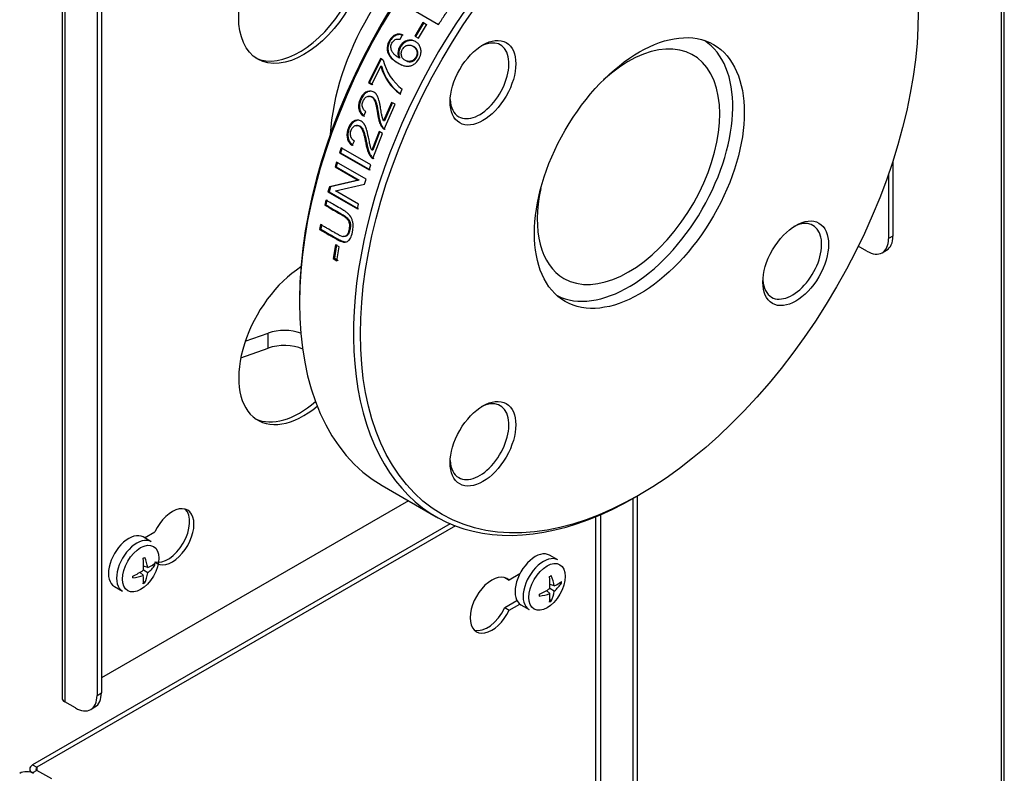
# Model space of a CAD drawing. Units: millimetres. Extents: x -3489 to -294, y -2455 to 1781.
# Drawn here: x -2741 to -2581, y -1772 to -1649 of the extents above; entities that cross this region are included whole.
import ezdxf

# ---------------------------------------------------------------- set-up
doc = ezdxf.new("R2010")
doc.units = ezdxf.units.MM
for name, color, linetype in [('15-01488_G', 7, 'Continuous'), ('15-01489_G', 7, 'Continuous'), ('15-01566_G', 7, 'Continuous'), ('15-01688_G', 7, 'Continuous'), ('25-00588', 7, 'Continuous'), ('40071LA', 7, 'Continuous'), ('74547NP', 7, 'Continuous'), ('89145LA', 7, 'Continuous'), ('Default', 7, 'Continuous')]:
    doc.layers.add(name, color=color, linetype=linetype)

# ---------------------------------------------------------------- blocks, each defined once
blk = doc.blocks.new('SE5')
at = {"layer": '15-01488_G', "color": 7, "linetype": 'Continuous'}
for p, q in [((755.18, 839.74), (755.18, 692.77)), ((755.65, 839.09), (755.65, 692.12)), ((760.88, 831.99), (760.88, 693.18)), ((761.59, 832.39), (761.59, 693.59)), ((811.57, 724.89), (761.59, 696.04)), ((768.58, 718.86), (770.29, 719.84)), ((760.88, 693.18), (761.59, 693.59)), ((757.35, 691.14), (755.65, 692.12)), ((759.85, 690.89), (760.55, 691.3))]:
    blk.add_line(p, q, dxfattribs=at)
blk.add_ellipse((794.54, 809.78), major_axis=(7.5, 12.99), ratio=0.57735, dxfattribs=at)
for centre, major_axis, start_param, end_param in [((793.83, 810.18), (-7.5, -12.99), 0.047158, 3.094435), ((820, 795.08), (15, 25.98), 0.845468, 2.289168), ((794.54, 750.99), (7.5, 12.99), 0.830344, 4.135123), ((793.83, 751.4), (-7.5, -12.99), 0.047158, 1.033866), ((773.12, 719.02), (-2.5, -4.33), 6.141288, 11.137471), ((772.41, 719.43), (2.5, 4.33), 3.28349, 6.141288), ((756.78, 692.77), (1.6, 0), 3.141593, 3.926991), ((757.35, 695.22), (-2.5, 4.33), 2.356194, 3.926991), ((758.05, 695.63), (-2.5, 4.33), 3.141593, 3.926991)]:
    blk.add_ellipse(centre, major_axis=major_axis, ratio=0.57735, start_param=start_param, end_param=end_param, dxfattribs=at)
at = {"layer": '15-01489_G', "color": 7, "linetype": 'Continuous'}
for p, q in [((890.42, 780.26), (890.42, 767.97)), ((889.72, 778.15), (889.72, 767.56)), ((890.42, 767.97), (889.72, 767.56)), ((886.18, 765.52), (884.78, 766.33)), ((888.68, 765.27), (889.39, 765.68))]:
    blk.add_line(p, q, dxfattribs=at)
for centre, start_param in [((886.89, 770.01), 3.141593), ((886.18, 769.6), 2.356194)]:
    blk.add_ellipse(centre, major_axis=(-2.5, 4.33), ratio=0.57735, start_param=start_param, end_param=3.926991, dxfattribs=at)
at = {"layer": '15-01566_G', "color": 7, "linetype": 'Continuous'}
for p, q in [((848.12, 614.25), (848.12, 725.24)), ((848.82, 612.6), (848.82, 725.64)), ((842.04, 624.25), (842.04, 722.27)), ((842.88, 623.17), (842.88, 722.62)), ((818.38, 721.13), (750.4, 681.88)), ((819.22, 720.79), (751.1, 681.47)), ((827.26, 712.37), (827.97, 711.97)), ((829.69, 712.96), (827.97, 711.97)), ((827.26, 707.47), (829.23, 708.61)), ((827.26, 707.47), (827.97, 707.07)), ((827.97, 707.07), (829.69, 708.06)), ((749.93, 681.22), (749.93, 680.7)), ((750.4, 681.88), (751.1, 681.47)), ((751.1, 681.47), (751.1, 680.98)), ((751.1, 680.98), (750.4, 680.57)), ((750.4, 680.57), (750.4, 680.56)), ((750.5, 680.51), (750.4, 680.57)), ((753.51, 679.59), (751.1, 680.98))]:
    blk.add_line(p, q, dxfattribs=at)
for centre, major_axis, start_param, end_param in [((825.14, 707.88), (2.5, 4.33), 6.141288, 11.137471), ((824.43, 708.29), (-2.5, -4.33), 0.141897, 1.712693), ((751.53, 681.22), (1.6, 0), 2.356194, 3.926991), ((751.53, 681.22), (0.6, 0), 2.356194, 3.926991), ((749.43, 679.83), (1.6, 0), 0.785398, 2.356194)]:
    blk.add_ellipse(centre, major_axis=major_axis, ratio=0.57735, start_param=start_param, end_param=end_param, dxfattribs=at)
at = {"layer": '15-01688_G', "color": 7, "linetype": 'Continuous'}
for p, q in [((908.08, 487.28), (908.08, 1355.85)), ((908.55, 487.01), (908.55, 1356.22))]:
    blk.add_line(p, q, dxfattribs=at)
at = {"layer": '25-00588', "color": 7, "linetype": 'Continuous'}
for major_axis, start_param, end_param in [((-12, -20.78), 0.031103, 3.11049), ((-10.5, -18.19), 0, 4.204137), ((-10.5, -18.19), 5.22064, 6.283185)]:
    blk.add_ellipse((847.38, 779.27), major_axis=major_axis, ratio=0.57735, start_param=start_param, end_param=end_param, dxfattribs=at)
at = {"layer": '40071LA', "color": 7, "linetype": 'Continuous'}
for p, q in [((811.69, 805.2), (816.48, 802.44)), ((813.91, 802.74), (812.59, 800.56)), ((814.03, 802.66), (812.71, 800.49)), ((813.18, 800.22), (814.5, 802.4)), ((814.03, 802.66), (813.91, 802.74)), ((814.5, 802.4), (813.91, 802.74)), ((814.61, 802.32), (814.03, 802.66)), ((810.21, 800.02), (810.58, 800.75)), ((812.59, 800.56), (813.18, 800.22)), ((807, 796.91), (805.07, 793.01)), ((807.14, 796.85), (805.21, 792.97)), ((807.46, 796.64), (807, 796.91)), ((810.13, 796.96), (810, 797.02)), ((805.63, 792.68), (807.08, 795.64)), ((807.22, 795.59), (807.08, 795.64)), ((805.21, 792.97), (805.07, 793.01)), ((805.07, 793.01), (805.63, 792.68)), ((805.21, 792.97), (805.78, 792.64)), ((810.2, 791.13), (810.57, 791.89)), ((808.83, 789.76), (807.5, 786.76)), ((807.63, 785.38), (809.4, 789.44)), ((808.97, 789.72), (807.65, 786.73)), ((809.4, 789.44), (808.83, 789.76)), ((804.27, 787.5), (804.65, 788.24)), ((807.65, 786.73), (807.5, 786.76)), ((806.78, 785.01), (805.6, 781.98)), ((806.93, 784.99), (805.76, 781.98)), ((805.79, 780.6), (807.34, 784.68)), ((807.34, 784.68), (806.78, 785.01)), ((800.64, 782.33), (800.37, 781.52)), ((800.8, 782.34), (800.52, 781.52)), ((805.43, 779.57), (800.64, 782.33)), ((802.42, 782.72), (802.76, 783.47)), ((800.52, 781.52), (800.37, 781.52)), ((800.37, 781.52), (805.15, 778.76)), ((800.52, 781.52), (805.31, 778.76)), ((805.76, 781.98), (805.6, 781.98)), ((799.88, 780.03), (799.64, 779.25)), ((799.8, 779.26), (799.64, 779.25)), ((799.64, 779.25), (803.4, 777.08)), ((800.04, 780.04), (799.8, 779.26)), ((799.8, 779.26), (803.56, 777.09)), ((804.66, 777.27), (799.88, 780.03)), ((805.15, 778.76), (805.43, 779.57)), ((804.4, 776.43), (804.66, 777.27)), ((798.69, 775.99), (798.47, 775.17)), ((798.86, 776.02), (798.64, 775.2)), ((803.4, 777.08), (798.69, 775.99)), ((798.86, 776.02), (798.69, 775.99)), ((803.56, 777.09), (798.86, 776.02)), ((799.7, 775.35), (804.4, 776.43)), ((803.56, 777.09), (803.4, 777.08)), ((798.64, 775.2), (798.47, 775.17)), ((798.47, 775.17), (803.26, 772.4)), ((798.64, 775.2), (803.42, 772.43)), ((803.46, 773.18), (799.7, 775.35)), ((798.14, 773.83), (797.94, 773.03)), ((798.11, 773.06), (797.94, 773.03)), ((798.31, 773.87), (798.11, 773.06)), ((803.26, 772.4), (803.46, 773.18)), ((797.26, 769.86), (797.11, 769.06)), ((797.43, 769.91), (797.28, 769.12)), ((797.28, 769.12), (797.11, 769.06)), ((799.7, 766.56), (799.34, 764.31)), ((799.88, 766.61), (799.52, 764.37)), ((800.29, 766.22), (799.7, 766.56)), ((799.93, 763.97), (800.29, 766.22)), ((799.52, 764.37), (799.34, 764.31)), ((799.34, 764.31), (799.93, 763.97)), ((799.52, 764.37), (800.11, 764.03)), ((793.85, 757.76), (793.85, 757.1)), ((807.31, 727.35), (816.08, 722.28)), ((848.58, 725.5), (849.15, 725.83))]:
    blk.add_line(p, q, dxfattribs=at)
for centre, radius, start, end in [((815.56, 798.55), 8.32, 193.2517, 233.1516), ((814.85, 797.68), 8.03, 194.6959, 234.6016), ((815.02, 797.67), 8.08, 194.9232, 234.5399)]:
    blk.add_arc(centre, radius, start, end, dxfattribs=at)
for centre, major_axis, start_param, end_param in [((839.81, 783.64), (-32.5, -56.29), 3.141593, 6.283185), ((848.58, 778.58), (32.5, 56.29), 0, 3.926991), ((839.25, 783.96), (32.1, 55.6), 0.785398, 2.356194), ((823.13, 793.27), (-3.38, -5.85), 0, 3.86936), ((823.13, 793.27), (-3.38, -5.85), 5.555418, 6.283185), ((874.04, 763.88), (-3.38, -5.85), 0, 3.869359), ((874.04, 763.88), (-3.38, -5.85), 5.555418, 6.283185), ((823.13, 734.49), (-3.38, -5.85), 0, 3.86936), ((823.13, 734.49), (-3.38, -5.85), 5.555418, 6.283185)]:
    blk.add_ellipse(centre, major_axis=major_axis, ratio=0.57735, start_param=start_param, end_param=end_param, dxfattribs=at)
for centre, major_axis in [((849.15, 778.25), (-32.1, -55.6)), ((849.15, 778.25), (-12.08, -20.91)), ((823.69, 792.95), (3.78, 6.54)), ((874.6, 763.55), (3.78, 6.54)), ((823.69, 734.16), (3.78, 6.54))]:
    blk.add_ellipse(centre, major_axis=major_axis, ratio=0.57735, dxfattribs=at)
for points, knots in [([(816.48, 802.44), (816.82, 802.98), (817.17, 803.52), (817.55, 804.09), (817.58, 804.14), (817.64, 804.22), (817.66, 804.26), (817.74, 804.37), (817.78, 804.45), (817.91, 804.65), (817.98, 804.77), (818.05, 804.88), (818.06, 804.9), (818.09, 804.94), (818.1, 804.96), (818.13, 805.02), (818.15, 805.05), (818.2, 805.16), (818.24, 805.23), (818.34, 805.45), (818.39, 805.59), (818.45, 805.79), (818.48, 805.88), (818.51, 806.03), (818.52, 806.1), (818.54, 806.32), (818.54, 806.46), (818.51, 806.73), (818.48, 806.88), (818.4, 807.13), (818.35, 807.25), (818.25, 807.43), (818.22, 807.47), (818.15, 807.58), (818.12, 807.63), (818, 807.77), (817.92, 807.87), (817.64, 808.14), (817.42, 808.3), (816.92, 808.59), (816.66, 808.71), (816.14, 808.86), (815.88, 808.91), (815.59, 808.91), (815.55, 808.91), (815.47, 808.91), (815.43, 808.91), (815.32, 808.9), (815.24, 808.89), (815.02, 808.86), (814.88, 808.82), (814.45, 808.68), (814.19, 808.53), (813.88, 808.27), (813.83, 808.23), (813.72, 808.13), (813.66, 808.07), (813.5, 807.89), (813.39, 807.76), (813.27, 807.6), (813.27, 807.6), (813.25, 807.58), (813.25, 807.56), (813.22, 807.53), (813.2, 807.51), (813.15, 807.43), (813.11, 807.37), (812.97, 807.17), (812.86, 807.01), (812.72, 806.8), (812.72, 806.79), (812.69, 806.75), (812.68, 806.74), (812.65, 806.69), (812.63, 806.65), (812.56, 806.55), (812.52, 806.48), (812.39, 806.28), (812.3, 806.15), (812.04, 805.74), (811.86, 805.47), (811.69, 805.2)], [0, 0, 0, 0, 0.125, 0.125, 0.132812, 0.132812, 0.140625, 0.140625, 0.15625, 0.15625, 0.1875, 0.1875, 0.191406, 0.191406, 0.195312, 0.195312, 0.203125, 0.203125, 0.21875, 0.21875, 0.25, 0.25, 0.265625, 0.265625, 0.28125, 0.28125, 0.3125, 0.3125, 0.34375, 0.34375, 0.375, 0.375, 0.390625, 0.390625, 0.40625, 0.40625, 0.4375, 0.4375, 0.5, 0.5, 0.5625, 0.5625, 0.625, 0.625, 0.632813, 0.632813, 0.640625, 0.640625, 0.65625, 0.65625, 0.6875, 0.6875, 0.75, 0.75, 0.765625, 0.765625, 0.78125, 0.78125, 0.8125, 0.8125, 0.816406, 0.816406, 0.820312, 0.820312, 0.828125, 0.828125, 0.84375, 0.84375, 0.875, 0.875, 0.878906, 0.878906, 0.882812, 0.882812, 0.890625, 0.890625, 0.90625, 0.90625, 0.9375, 0.9375, 1, 1, 1, 1]), ([(810.58, 800.75), (810.47, 800.79), (810.37, 800.81), (810.24, 800.84), (810.19, 800.85), (810.13, 800.86), (810.12, 800.86), (810.08, 800.86), (810.07, 800.86), (809.85, 800.87), (809.66, 800.83), (809.11, 800.62), (808.79, 800.34), (808.27, 799.52), (808.13, 799.13), (808.08, 798.5), (808.09, 798.3), (808.16, 798.01), (808.18, 797.91), (808.24, 797.77), (808.26, 797.73), (808.29, 797.66), (808.3, 797.63), (808.32, 797.59), (808.34, 797.56), (808.49, 797.28), (808.7, 797.03), (809.1, 796.66), (809.25, 796.55), (809.5, 796.38), (809.59, 796.32), (809.72, 796.24), (809.77, 796.21), (809.86, 796.16), (809.92, 796.12), (810.13, 796.01), (810.3, 795.92), (810.54, 795.83), (810.62, 795.8), (810.78, 795.75), (810.89, 795.71), (811.18, 795.65), (811.37, 795.63), (811.63, 795.65), (811.72, 795.66), (811.85, 795.69), (811.89, 795.7), (811.97, 795.72), (812.01, 795.73), (812.25, 795.82), (812.43, 795.92), (812.67, 796.11), (812.75, 796.18), (812.9, 796.33), (812.97, 796.41), (813.32, 796.87), (813.5, 797.26), (813.62, 797.89), (813.63, 798.09), (813.59, 798.39), (813.57, 798.49), (813.51, 798.68), (813.47, 798.78), (813.35, 799.03), (813.25, 799.19), (813.07, 799.38), (813, 799.45), (812.86, 799.56), (812.79, 799.61), (812.53, 799.76), (812.35, 799.83), (812, 799.91), (811.83, 799.92), (811.28, 799.85), (810.87, 799.66), (810.41, 799.22), (810.28, 799.05), (810.06, 798.66), (809.98, 798.46), (809.9, 798.13), (809.88, 798.03), (809.87, 797.87), (809.86, 797.82), (809.86, 797.71), (809.86, 797.65), (809.88, 797.43), (809.92, 797.24), (810, 797.02)], [0, 0, 0, 0, 0.015625, 0.015625, 0.023438, 0.023438, 0.027344, 0.027344, 0.03125, 0.03125, 0.0625, 0.0625, 0.125, 0.125, 0.1875, 0.1875, 0.21875, 0.21875, 0.234375, 0.234375, 0.242188, 0.242188, 0.246094, 0.246094, 0.25, 0.25, 0.3125, 0.3125, 0.34375, 0.34375, 0.359375, 0.359375, 0.367188, 0.367188, 0.375, 0.375, 0.40625, 0.40625, 0.421875, 0.421875, 0.4375, 0.4375, 0.46875, 0.46875, 0.484375, 0.484375, 0.492188, 0.492188, 0.5, 0.5, 0.53125, 0.53125, 0.546875, 0.546875, 0.5625, 0.5625, 0.625, 0.625, 0.65625, 0.65625, 0.671875, 0.671875, 0.6875, 0.6875, 0.71875, 0.71875, 0.734375, 0.734375, 0.75, 0.75, 0.78125, 0.78125, 0.8125, 0.8125, 0.875, 0.875, 0.90625, 0.90625, 0.9375, 0.9375, 0.953125, 0.953125, 0.960938, 0.960938, 0.96875, 0.96875, 1, 1, 1, 1]), ([(810.7, 800.68), (810.53, 800.73), (810.18, 800.83), (809.6, 800.73), (809.06, 800.4), (808.51, 799.72), (808.18, 798.86), (808.24, 798.02), (808.51, 797.33), (809.14, 796.63), (809.87, 796.15), (810.36, 795.9), (810.5, 795.84)], [0, 0, 0, 0, 0.078136, 0.156039, 0.231412, 0.311654, 0.465706, 0.541607, 0.621691, 0.759579, 0.934368, 1, 1, 1, 1]), ([(810, 797.02), (809.81, 797.14), (809.66, 797.24), (809.55, 797.32), (809.53, 797.34), (809.49, 797.37), (809.47, 797.38), (809.42, 797.43), (809.38, 797.45), (809.28, 797.54), (809.23, 797.6), (809.12, 797.72), (809.06, 797.79), (808.96, 797.95), (808.91, 798.03), (808.83, 798.2), (808.79, 798.3), (808.74, 798.48), (808.73, 798.57), (808.71, 798.71), (808.71, 798.77), (808.72, 798.87), (808.72, 798.93), (808.74, 799.08), (808.77, 799.18), (808.85, 799.37), (808.9, 799.47), (809.02, 799.65), (809.09, 799.72), (809.31, 799.94), (809.5, 800.03), (809.7, 800.06), (809.71, 800.07), (809.75, 800.07), (809.77, 800.07), (809.83, 800.07), (809.87, 800.07), (810, 800.06), (810.1, 800.04), (810.21, 800.02)], [0, 0, 0, 0, 0.125, 0.125, 0.140625, 0.140625, 0.15625, 0.15625, 0.1875, 0.1875, 0.25, 0.25, 0.3125, 0.3125, 0.375, 0.375, 0.4375, 0.4375, 0.5, 0.5, 0.53125, 0.53125, 0.5625, 0.5625, 0.625, 0.625, 0.6875, 0.6875, 0.75, 0.75, 0.875, 0.875, 0.890625, 0.890625, 0.90625, 0.90625, 0.9375, 0.9375, 1, 1, 1, 1]), ([(812.39, 799.77), (812.19, 799.83), (811.8, 799.86), (811.2, 799.68), (810.67, 799.33), (810.27, 798.8), (810.03, 798.18), (809.97, 797.65), (810.04, 797.25), (810.1, 797.06), (810.13, 796.96)], [0, 0, 0, 0, 0.157601, 0.298224, 0.438518, 0.578601, 0.718841, 0.859096, 0.923833, 1, 1, 1, 1]), ([(810.99, 796.61), (811.13, 796.53), (811.42, 796.42), (811.9, 796.42), (812.39, 796.62), (812.77, 797.05), (813, 797.59), (812.95, 798.32), (812.41, 798.94), (811.63, 799.18), (810.97, 798.89), (810.6, 798.45), (810.38, 797.91), (810.4, 797.36), (810.6, 796.89), (810.85, 796.69), (810.99, 796.61)], [0, 0, 0, 0, 0.064761, 0.125776, 0.188893, 0.251174, 0.313198, 0.376329, 0.500062, 0.623921, 0.686029, 0.749241, 0.811678, 0.874538, 0.93481, 1, 1, 1, 1]), ([(811.12, 796.55), (811.19, 796.51), (811.26, 796.48), (811.4, 796.43), (811.47, 796.41), (811.64, 796.38), (811.72, 796.37), (811.88, 796.37), (811.95, 796.38), (812.19, 796.42), (812.35, 796.49), (812.65, 796.71), (812.77, 796.83), (812.98, 797.17), (813.05, 797.34), (813.1, 797.61), (813.1, 797.69), (813.1, 797.83), (813.09, 797.87), (813.08, 797.96), (813.07, 798.01), (813.02, 798.21), (812.95, 798.34), (812.76, 798.59), (812.64, 798.7), (812.33, 798.89), (812.18, 798.96), (812.03, 798.99)], [0, 0, 0, 0, 0.055556, 0.055556, 0.111111, 0.111111, 0.166667, 0.166667, 0.222222, 0.222222, 0.333333, 0.333333, 0.444444, 0.444444, 0.555556, 0.555556, 0.611111, 0.611111, 0.638889, 0.638889, 0.666667, 0.666667, 0.777778, 0.777778, 0.888889, 0.888889, 1, 1, 1, 1]), ([(807.5, 786.76), (807.4, 786.98), (807.33, 787.2), (807.28, 787.45), (807.27, 787.46), (807.27, 787.5), (807.26, 787.53), (807.25, 787.6), (807.24, 787.65), (807.2, 787.83), (807.18, 787.97), (807.14, 788.21), (807.12, 788.3), (807.09, 788.47), (807.08, 788.54), (807.04, 788.77), (807.02, 788.9), (806.96, 789.25), (806.93, 789.42), (806.91, 789.54), (806.9, 789.56), (806.9, 789.57), (806.9, 789.58), (806.89, 789.61), (806.89, 789.63), (806.88, 789.68), (806.87, 789.72), (806.84, 789.82), (806.83, 789.89), (806.78, 790.08), (806.75, 790.2), (806.64, 790.53), (806.56, 790.71), (806.47, 790.87), (806.45, 790.9), (806.42, 790.94), (806.41, 790.97), (806.36, 791.03), (806.33, 791.08), (806.23, 791.2), (806.15, 791.27), (805.91, 791.46), (805.72, 791.55), (805.13, 791.66), (804.7, 791.52), (804.27, 791.14), (804.21, 791.07), (804.07, 790.9), (804, 790.81), (803.81, 790.5), (803.71, 790.27), (803.43, 789.47), (803.4, 788.99), (803.58, 788.33), (803.68, 788.13), (803.83, 787.92), (803.84, 787.91), (803.87, 787.87), (803.88, 787.86), (803.93, 787.81), (803.96, 787.77), (804.07, 787.66), (804.16, 787.58), (804.27, 787.5)], [0, 0, 0, 0, 0.0625, 0.0625, 0.070312, 0.070312, 0.078125, 0.078125, 0.09375, 0.09375, 0.125, 0.125, 0.140625, 0.140625, 0.15625, 0.15625, 0.1875, 0.1875, 0.25, 0.25, 0.251953, 0.251953, 0.253906, 0.253906, 0.257812, 0.257812, 0.265625, 0.265625, 0.28125, 0.28125, 0.3125, 0.3125, 0.375, 0.375, 0.382813, 0.382813, 0.390625, 0.390625, 0.40625, 0.40625, 0.4375, 0.4375, 0.5, 0.5, 0.625, 0.625, 0.65625, 0.65625, 0.6875, 0.6875, 0.75, 0.75, 0.875, 0.875, 0.9375, 0.9375, 0.945312, 0.945312, 0.953125, 0.953125, 0.96875, 0.96875, 1, 1, 1, 1]), ([(805.37, 791.57), (805.27, 791.56), (804.96, 791.5), (804.49, 791.23), (804.04, 790.67), (803.74, 789.99), (803.56, 789.24), (803.63, 788.5), (803.94, 787.88), (804.25, 787.61), (804.42, 787.48)], [0, 0, 0, 0, 0.0670093, 0.2000028, 0.3252462, 0.4667037, 0.6058077, 0.7330648, 0.8661981, 1, 1, 1, 1]), ([(804.65, 788.24), (804.6, 788.27), (804.56, 788.3), (804.5, 788.34), (804.49, 788.36), (804.46, 788.38), (804.45, 788.38), (804.36, 788.46), (804.3, 788.53), (804.14, 788.77), (804.07, 788.97), (804.03, 789.39), (804.06, 789.6), (804.17, 789.93), (804.21, 790.03), (804.31, 790.21), (804.36, 790.29), (804.56, 790.54), (804.71, 790.66), (804.98, 790.76), (805.07, 790.78), (805.2, 790.78), (805.24, 790.78), (805.33, 790.76), (805.38, 790.75), (805.56, 790.68), (805.7, 790.59), (805.87, 790.38), (805.92, 790.3), (806, 790.16), (806.02, 790.11), (806.06, 790.03), (806.07, 790.01), (806.08, 789.97), (806.09, 789.95), (806.1, 789.93), (806.11, 789.91), (806.16, 789.76), (806.21, 789.59), (806.28, 789.29), (806.31, 789.18), (806.35, 789.01), (806.36, 788.95), (806.38, 788.86), (806.38, 788.83), (806.39, 788.78), (806.39, 788.76), (806.4, 788.73), (806.4, 788.71), (806.42, 788.63), (806.43, 788.54), (806.47, 788.33), (806.49, 788.22), (806.53, 787.94), (806.55, 787.82), (806.58, 787.66), (806.58, 787.61), (806.6, 787.55), (806.6, 787.53), (806.6, 787.5), (806.61, 787.49), (806.61, 787.48), (806.61, 787.47), (806.66, 787.21), (806.71, 786.99), (806.79, 786.69), (806.82, 786.6), (806.86, 786.47), (806.88, 786.42), (806.9, 786.36), (806.91, 786.34), (806.93, 786.31), (806.93, 786.29), (806.98, 786.17), (807.03, 786.08), (807.1, 785.95), (807.12, 785.91), (807.17, 785.83), (807.19, 785.79), (807.25, 785.71), (807.29, 785.67), (807.33, 785.62), (807.35, 785.6), (807.38, 785.57), (807.4, 785.55), (807.45, 785.5), (807.53, 785.45), (807.63, 785.38)], [0, 0, 0, 0, 0.015625, 0.015625, 0.023438, 0.023438, 0.03125, 0.03125, 0.0625, 0.0625, 0.125, 0.125, 0.1875, 0.1875, 0.21875, 0.21875, 0.25, 0.25, 0.3125, 0.3125, 0.34375, 0.34375, 0.359375, 0.359375, 0.375, 0.375, 0.4375, 0.4375, 0.46875, 0.46875, 0.484375, 0.484375, 0.492188, 0.492188, 0.496094, 0.496094, 0.5, 0.5, 0.5625, 0.5625, 0.59375, 0.59375, 0.609375, 0.609375, 0.617188, 0.617188, 0.621094, 0.621094, 0.625, 0.625, 0.65625, 0.65625, 0.6875, 0.6875, 0.71875, 0.71875, 0.734375, 0.734375, 0.742188, 0.742188, 0.746094, 0.746094, 0.75, 0.75, 0.8125, 0.8125, 0.84375, 0.84375, 0.859375, 0.859375, 0.867188, 0.867188, 0.875, 0.875, 0.90625, 0.90625, 0.921875, 0.921875, 0.9375, 0.9375, 0.953125, 0.953125, 0.960938, 0.960938, 0.96875, 0.96875, 1, 1, 1, 1]), ([(805.04, 790.69), (805.21, 790.76), (805.57, 790.76), (806, 790.42), (806.26, 789.91), (806.43, 789.31), (806.55, 788.7), (806.66, 788.05), (806.79, 787.23), (806.98, 786.41), (807.31, 785.8), (807.55, 785.5), (807.7, 785.41), (807.78, 785.36)], [0, 0, 0, 0, 0.090006, 0.173604, 0.271495, 0.350496, 0.45369, 0.544766, 0.635845, 0.817702, 0.908751, 0.954383, 1, 1, 1, 1]), ([(805.6, 781.98), (805.54, 782.12), (805.49, 782.22), (805.45, 782.34), (805.43, 782.41), (805.4, 782.52), (805.38, 782.58), (805.36, 782.66), (805.36, 782.66), (805.35, 782.68), (805.35, 782.69), (805.34, 782.72), (805.34, 782.74), (805.32, 782.81), (805.31, 782.87), (805.27, 783.04), (805.24, 783.19), (805.17, 783.53), (805.13, 783.7), (805.07, 784), (805.04, 784.13), (804.97, 784.49), (804.93, 784.66), (804.91, 784.78), (804.9, 784.79), (804.9, 784.81), (804.89, 784.82), (804.89, 784.85), (804.88, 784.87), (804.87, 784.92), (804.86, 784.96), (804.83, 785.06), (804.82, 785.13), (804.76, 785.32), (804.72, 785.44), (804.61, 785.77), (804.52, 785.95), (804.43, 786.11), (804.41, 786.14), (804.38, 786.19), (804.36, 786.21), (804.31, 786.28), (804.28, 786.32), (804.17, 786.44), (804.1, 786.52), (803.85, 786.71), (803.67, 786.79), (803.09, 786.91), (802.67, 786.76), (802.27, 786.38), (802.21, 786.31), (802.08, 786.14), (802.02, 786.04), (801.85, 785.73), (801.75, 785.5), (801.52, 784.69), (801.51, 784.21), (801.71, 783.55), (801.82, 783.35), (801.98, 783.14), (801.98, 783.13), (802.01, 783.1), (802.03, 783.08), (802.08, 783.03), (802.11, 782.99), (802.23, 782.88), (802.32, 782.8), (802.42, 782.72)], [0, 0, 0, 0, 0.03125, 0.03125, 0.046875, 0.046875, 0.0625, 0.0625, 0.066406, 0.066406, 0.070313, 0.070313, 0.078125, 0.078125, 0.09375, 0.09375, 0.125, 0.125, 0.15625, 0.15625, 0.1875, 0.1875, 0.25, 0.25, 0.251953, 0.251953, 0.253906, 0.253906, 0.257813, 0.257813, 0.265625, 0.265625, 0.28125, 0.28125, 0.3125, 0.3125, 0.375, 0.375, 0.382813, 0.382813, 0.390625, 0.390625, 0.40625, 0.40625, 0.4375, 0.4375, 0.5, 0.5, 0.625, 0.625, 0.65625, 0.65625, 0.6875, 0.6875, 0.75, 0.75, 0.875, 0.875, 0.9375, 0.9375, 0.945313, 0.945313, 0.953125, 0.953125, 0.96875, 0.96875, 1, 1, 1, 1]), ([(803.33, 786.83), (803.23, 786.82), (802.94, 786.76), (802.49, 786.49), (802.08, 785.92), (801.81, 785.23), (801.67, 784.48), (801.77, 783.74), (802.09, 783.12), (802.41, 782.85), (802.58, 782.72)], [0, 0, 0, 0, 0.066983, 0.199972, 0.325393, 0.466683, 0.605801, 0.733054, 0.866193, 1, 1, 1, 1]), ([(802.76, 783.47), (802.71, 783.5), (802.67, 783.53), (802.61, 783.57), (802.6, 783.58), (802.57, 783.6), (802.56, 783.61), (802.47, 783.68), (802.41, 783.75), (802.24, 784), (802.17, 784.2), (802.11, 784.62), (802.13, 784.83), (802.22, 785.16), (802.26, 785.26), (802.35, 785.45), (802.39, 785.53), (802.58, 785.78), (802.72, 785.9), (802.98, 786), (803.06, 786.02), (803.19, 786.02), (803.23, 786.02), (803.32, 786), (803.36, 785.99), (803.54, 785.93), (803.68, 785.83), (803.85, 785.62), (803.91, 785.54), (803.99, 785.4), (804.01, 785.35), (804.05, 785.27), (804.06, 785.24), (804.08, 785.2), (804.09, 785.19), (804.1, 785.16), (804.11, 785.14), (804.17, 784.99), (804.23, 784.82), (804.31, 784.52), (804.34, 784.41), (804.38, 784.24), (804.4, 784.18), (804.42, 784.09), (804.43, 784.06), (804.44, 784.01), (804.44, 783.99), (804.45, 783.96), (804.45, 783.94), (804.47, 783.86), (804.49, 783.77), (804.53, 783.56), (804.55, 783.45), (804.61, 783.16), (804.63, 783.04), (804.66, 782.89), (804.67, 782.84), (804.69, 782.77), (804.69, 782.75), (804.7, 782.73), (804.7, 782.72), (804.7, 782.7), (804.7, 782.7), (804.76, 782.44), (804.82, 782.22), (804.91, 781.92), (804.94, 781.82), (804.99, 781.69), (805.01, 781.65), (805.04, 781.59), (805.05, 781.57), (805.06, 781.53), (805.07, 781.51), (805.12, 781.38), (805.17, 781.29), (805.25, 781.16), (805.27, 781.12), (805.32, 781.04), (805.34, 781.01), (805.41, 780.92), (805.44, 780.88), (805.49, 780.83), (805.5, 780.81), (805.54, 780.78), (805.56, 780.77), (805.61, 780.71), (805.69, 780.66), (805.79, 780.6)], [0, 0, 0, 0, 0.015625, 0.015625, 0.023437, 0.023437, 0.03125, 0.03125, 0.0625, 0.0625, 0.125, 0.125, 0.1875, 0.1875, 0.21875, 0.21875, 0.25, 0.25, 0.3125, 0.3125, 0.34375, 0.34375, 0.359375, 0.359375, 0.375, 0.375, 0.4375, 0.4375, 0.46875, 0.46875, 0.484375, 0.484375, 0.492187, 0.492187, 0.496094, 0.496094, 0.5, 0.5, 0.5625, 0.5625, 0.59375, 0.59375, 0.609375, 0.609375, 0.617188, 0.617188, 0.621094, 0.621094, 0.625, 0.625, 0.65625, 0.65625, 0.6875, 0.6875, 0.71875, 0.71875, 0.734375, 0.734375, 0.742188, 0.742188, 0.746094, 0.746094, 0.75, 0.75, 0.8125, 0.8125, 0.84375, 0.84375, 0.859375, 0.859375, 0.867188, 0.867188, 0.875, 0.875, 0.90625, 0.90625, 0.921875, 0.921875, 0.9375, 0.9375, 0.953125, 0.953125, 0.960938, 0.960938, 0.96875, 0.96875, 1, 1, 1, 1]), ([(803.04, 785.95), (803.21, 786.01), (803.55, 786.02), (803.99, 785.68), (804.26, 785.17), (804.46, 784.56), (804.61, 783.95), (804.74, 783.3), (804.9, 782.47), (805.12, 781.65), (805.47, 781.03), (805.72, 780.74), (805.87, 780.65), (805.95, 780.6)], [0, 0, 0, 0, 0.090057, 0.172642, 0.271503, 0.351283, 0.453697, 0.544771, 0.635857, 0.817742, 0.908746, 0.954385, 1, 1, 1, 1]), ([(797.11, 769.06), (797.77, 768.69), (798.27, 768.4), (798.62, 768.19), (798.64, 768.18), (798.67, 768.16), (798.68, 768.16), (798.72, 768.14), (798.74, 768.12), (798.81, 768.08), (798.86, 768.05), (799, 767.97), (799.09, 767.92), (799.33, 767.78), (799.48, 767.7), (799.85, 767.48), (800.03, 767.38), (800.13, 767.33), (800.15, 767.32), (800.16, 767.31), (800.17, 767.31), (800.2, 767.29), (800.22, 767.29), (800.27, 767.26), (800.3, 767.24), (800.4, 767.2), (800.47, 767.17), (800.66, 767.09), (800.78, 767.06), (800.93, 767.03), (800.97, 767.02), (801.04, 767.01), (801.07, 767.01), (801.17, 767), (801.23, 767), (801.42, 767.02), (801.53, 767.06), (801.69, 767.15), (801.73, 767.18), (801.81, 767.25), (801.86, 767.29), (801.98, 767.43), (802.05, 767.53), (802.26, 767.91), (802.37, 768.23), (802.47, 768.72), (802.49, 768.8), (802.52, 768.97), (802.53, 769.06), (802.56, 769.31), (802.57, 769.47), (802.57, 769.66), (802.57, 769.71), (802.56, 769.8), (802.56, 769.85), (802.55, 769.98), (802.54, 770.07), (802.49, 770.33), (802.45, 770.5), (802.27, 771), (802.09, 771.28), (801.83, 771.55), (801.81, 771.57), (801.76, 771.62), (801.74, 771.64), (801.65, 771.71), (801.6, 771.76), (801.42, 771.9), (801.29, 772), (801.14, 772.09), (801.14, 772.09), (801.14, 772.09), (801.13, 772.1), (801.12, 772.1), (801.12, 772.11), (801.1, 772.12), (801.08, 772.13), (801.03, 772.16), (800.99, 772.18), (800.86, 772.26), (800.76, 772.32), (800.38, 772.54), (800.05, 772.73), (799.63, 772.97), (799.63, 772.97), (799.62, 772.98), (799.62, 772.98), (799.6, 772.99), (799.59, 773), (799.55, 773.01), (799.53, 773.03), (799.46, 773.07), (799.41, 773.1), (799.25, 773.19), (799.13, 773.26), (798.76, 773.47), (798.47, 773.64), (798.14, 773.83)], [0, 0, 0, 0, 0.125, 0.125, 0.126953, 0.126953, 0.128906, 0.128906, 0.132812, 0.132812, 0.140625, 0.140625, 0.15625, 0.15625, 0.1875, 0.1875, 0.25, 0.25, 0.251953, 0.251953, 0.253906, 0.253906, 0.257812, 0.257812, 0.265625, 0.265625, 0.28125, 0.28125, 0.3125, 0.3125, 0.320312, 0.320312, 0.328125, 0.328125, 0.34375, 0.34375, 0.375, 0.375, 0.390625, 0.390625, 0.40625, 0.40625, 0.4375, 0.4375, 0.5, 0.5, 0.515625, 0.515625, 0.53125, 0.53125, 0.5625, 0.5625, 0.570312, 0.570312, 0.578125, 0.578125, 0.59375, 0.59375, 0.625, 0.625, 0.6875, 0.6875, 0.695313, 0.695313, 0.703125, 0.703125, 0.71875, 0.71875, 0.75, 0.75, 0.751953, 0.751953, 0.753906, 0.753906, 0.757812, 0.757812, 0.765625, 0.765625, 0.78125, 0.78125, 0.8125, 0.8125, 0.875, 0.875, 0.876953, 0.876953, 0.878906, 0.878906, 0.882812, 0.882812, 0.890625, 0.890625, 0.90625, 0.90625, 0.9375, 0.9375, 1, 1, 1, 1]), ([(797.94, 773.03), (798.41, 772.76), (798.87, 772.49), (799.56, 772.09), (799.8, 771.96), (800.26, 771.69), (800.5, 771.56), (800.91, 771.31), (801.07, 771.21), (801.33, 771), (801.45, 770.9), (801.74, 770.58), (801.86, 770.35), (801.97, 769.77), (801.97, 769.43), (801.86, 768.86), (801.81, 768.67), (801.7, 768.37), (801.63, 768.24), (801.47, 768.05), (801.38, 767.98), (801.19, 767.89), (801.09, 767.87), (800.84, 767.9), (800.69, 767.94), (800.47, 768.03), (800.43, 768.05), (800.31, 768.11), (800.24, 768.15), (800.07, 768.24), (799.96, 768.3), (799.82, 768.38), (799.8, 768.39), (799.65, 768.48), (799.52, 768.56), (799.14, 768.77), (798.9, 768.91), (798.46, 769.17), (798.28, 769.27), (797.84, 769.53), (797.57, 769.68), (797.26, 769.86)], [0, 0, 0, 0, 0.125, 0.125, 0.1875, 0.1875, 0.25, 0.25, 0.3125, 0.3125, 0.375, 0.375, 0.5, 0.5, 0.625, 0.625, 0.6875, 0.6875, 0.75, 0.75, 0.8125, 0.8125, 0.875, 0.875, 0.9375, 0.9375, 0.953125, 0.953125, 0.96875, 0.96875, 0.984375, 0.984375, 0.988281, 0.988281, 0.992188, 0.992188, 0.996094, 0.996094, 0.998047, 0.998047, 1, 1, 1, 1]), ([(798.11, 773.06), (798.53, 772.82), (799.38, 772.33), (800.43, 771.73), (801.18, 771.29), (801.58, 770.97), (801.87, 770.66), (802.09, 770.21), (802.15, 769.61), (802.07, 769.06), (801.95, 768.6), (801.79, 768.26), (801.56, 768.01), (801.27, 767.91), (801.06, 767.94), (800.97, 767.96)], [0, 0, 0, 0, 0.192297, 0.384428, 0.480536, 0.532878, 0.576576, 0.631367, 0.691794, 0.767098, 0.818063, 0.862718, 0.911696, 0.958267, 1, 1, 1, 1]), ([(797.28, 769.12), (797.79, 768.83), (798.62, 768.35), (799.62, 767.76), (800.37, 767.33), (800.94, 767.08), (801.34, 767.05), (801.47, 767.06)], [0, 0, 0, 0, 0.362553, 0.599125, 0.725115, 0.906046, 1, 1, 1, 1])]:
    blk.add_open_spline(points, degree=3, knots=knots, dxfattribs=at)
at = {"layer": '74547NP', "color": 7, "linetype": 'Continuous'}
for p, q in [((785.01, 750.87), (788.73, 752.19)), ((788.73, 749.74), (788.73, 752.19)), ((784.28, 748.16), (788.73, 749.74))]:
    blk.add_line(p, q, dxfattribs=at)
for centre, major_axis, start_param, end_param in [((791.35, 749.73), (-5, 0), 4.138556, 5.26304), ((791.35, 747.28), (5, 0), 0.926414, 2.121448)]:
    blk.add_ellipse(centre, major_axis=major_axis, ratio=0.57735, start_param=start_param, end_param=end_param, dxfattribs=at)
at = {"layer": '89145LA', "color": 7, "linetype": 'Continuous'}
for p, q in [((769.69, 718.21), (768.37, 718.98)), ((835.86, 715.24), (834.54, 716)), ((768.42, 712.73), (767.87, 713.23)), ((769.14, 713.15), (768.42, 713.57)), ((769.14, 713.99), (768.44, 714.21)), ((770.3, 714.41), (769.95, 714.44)), ((768.63, 711.51), (768.43, 711.81)), ((763.71, 710.9), (765.03, 710.14)), ((834.58, 709.76), (834.04, 710.25)), ((835.3, 710.18), (834.58, 710.6)), ((835.3, 711.01), (834.61, 711.24)), ((836.47, 711.44), (836.12, 711.46)), ((834.79, 708.54), (834.6, 708.83)), ((829.88, 707.93), (831.2, 707.17))]:
    blk.add_line(p, q, dxfattribs=at)
for centre, major_axis, ratio, start_param, end_param in [((766.04, 714.94), (2.33, 4.04), 0.57735, 0, 3.141593), ((767.36, 714.18), (2.33, 4.04), 0.57735, 0, 3.141593), ((832.21, 711.97), (2.33, 4.04), 0.57735, 0, 3.141593), ((764.48, 714.01), (6.63, 3.39), 0.071162, -0.976691, -0.930346), ((763.57, 716.74), (2.24, -7.66), 0.565386, 0.987236, 1.250134), ((762.83, 716.31), (5.52, -5.77), 0.566949, 0.711995, 0.974893), ((833.53, 711.2), (2.33, 4.04), 0.57735, 0, 3.141593), ((763.25, 716.18), (7.75, 1.9), 0.565386, 5.033051, 5.295949), ((762.83, 716.43), (4, -6.91), 0.726089, 0.457181, 0.720079), ((763.15, 716.12), (7.98, 0.01), 0.406246, -0.721516, -0.458618), ((763.15, 716.98), (7.98, -0.01), 0.726089, 5.563106, 5.826004), ((762.89, 714.93), (7.36, -1.12), 0.81339, 0.099465, 0.14581), ((763.25, 717.04), (7.75, -1.9), 0.566949, -0.974893, -0.711995), ((766.06, 716.76), (0.38, -7.44), 0.071162, 0.930346, 0.976691), ((763.57, 716.86), (3.98, -6.92), 0.406246, 0.458618, 0.721516), ((830.64, 711.04), (6.63, 3.39), 0.071162, -0.976691, -0.930346), ((829.73, 713.76), (2.24, -7.66), 0.565386, 0.987236, 1.250134), ((828.99, 713.33), (5.52, -5.77), 0.566949, 0.711995, 0.974893), ((829.31, 713.15), (7.98, 0.01), 0.406246, -0.721516, -0.458618), ((829.05, 711.95), (7.36, -1.12), 0.81339, 0.099465, 0.14581), ((764.48, 717.68), (4.65, -5.82), 0.81339, 6.137375, 6.18372), ((829.41, 713.21), (7.75, 1.9), 0.565386, 5.033051, 5.295949), ((828.99, 713.45), (4, -6.91), 0.726089, 0.457181, 0.720079), ((829.31, 714.01), (7.98, -0.01), 0.726089, 5.563106, 5.826004), ((829.41, 714.07), (7.75, -1.9), 0.566949, -0.974893, -0.711995), ((832.23, 713.79), (0.38, -7.44), 0.071162, 0.930346, 0.976691), ((829.73, 713.88), (3.98, -6.92), 0.406246, 0.458618, 0.721516), ((830.64, 714.7), (4.65, -5.82), 0.81339, 6.137375, 6.18372)]:
    blk.add_ellipse(centre, major_axis=major_axis, ratio=ratio, start_param=start_param, end_param=end_param, dxfattribs=at)
for centre in [(767.97, 713.83), (834.13, 710.85)]:
    blk.add_ellipse(centre, major_axis=(-2.09, -3.62), ratio=0.57735, dxfattribs=at)

msp = doc.modelspace()

# ---------------------------------------------------------------- block references
at = {"layer": 'Default', "color": 7}
msp.add_blockref('SE5', (-3489.37, -2452.39), dxfattribs=at)

doc.saveas('drawing.dxf')
